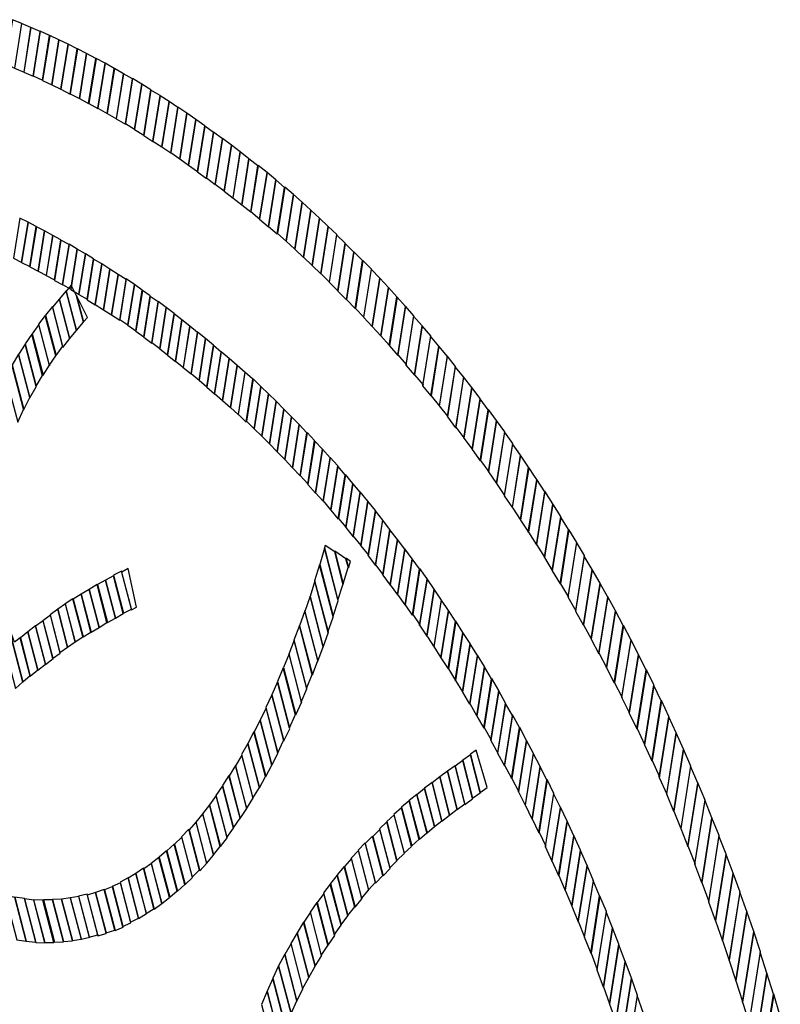
# Model space of a CAD drawing. Units: millimetres. Extents: x 281 to 681, y -154 to 246.
# Drawn here: x 473 to 482, y 179 to 191 of the extents above; entities that cross this region are included whole.
import ezdxf

# ---------------------------------------------------------------- set-up
doc = ezdxf.new("R2010")
doc.units = ezdxf.units.MM
doc.header["$MEASUREMENT"] = 0
doc.layers.add('Layer 1', color=7, linetype='Continuous')

msp = doc.modelspace()

# ---------------------------------------------------------------- linework, layer by layer
at = {"layer": 'Layer 1', "color": 7}
for points in [[(473.3274, 190.0976), (473.4082, 190.6179), (473.2986, 190.6611), (473.2177, 190.1407), (473.3274, 190.0976)], [(473.434, 190.0497), (473.5149, 190.5701), (473.4053, 190.6179), (473.3244, 190.0976), (473.434, 190.0497)], [(473.5409, 190.0019), (473.6218, 190.5223), (473.5121, 190.5701), (473.4313, 190.0497), (473.5409, 190.0019)], [(473.6478, 189.9543), (473.7314, 190.4786), (473.6218, 190.5264), (473.5409, 190.006), (473.6478, 189.9543), (473.6478, 189.9543)], [(473.7574, 189.9023), (473.841, 190.4266), (473.7341, 190.4784), (473.6505, 189.9541), (473.7574, 189.9023)], [(473.8641, 189.8505), (473.9477, 190.3748), (473.8408, 190.4266), (473.7572, 189.9023), (473.8641, 189.8505)], [(473.9709, 189.7982), (474.0546, 190.3225), (473.9477, 190.3743), (473.8641, 189.85), (473.9709, 189.7936), (473.9709, 189.7977), (473.9709, 189.7982)], [(474.0806, 189.7418), (474.1642, 190.2661), (474.0573, 190.3225), (473.9737, 189.7982), (474.0806, 189.7418)], [(474.1872, 189.685), (474.2708, 190.2093), (474.1639, 190.2658), (474.0803, 189.7414), (474.1872, 189.685)], [(474.2968, 189.6286), (474.3805, 190.1529), (474.2736, 190.2093), (474.19, 189.685), (474.2968, 189.6245), (474.2968, 189.6286)], [(474.4037, 189.5681), (474.4873, 190.0924), (474.3805, 190.1533), (474.2968, 189.629), (474.4037, 189.5681)], [(474.5107, 189.5071), (474.5943, 190.0315), (474.4875, 190.092), (474.4038, 189.5677), (474.5107, 189.5071)], [(474.6172, 189.4462), (474.7009, 189.9706), (474.594, 190.0315), (474.5104, 189.5071), (474.6172, 189.4421), (474.6172, 189.4462)], [(474.7241, 189.3812), (474.8078, 189.9096), (474.7009, 189.9747), (474.6172, 189.4504), (474.7241, 189.3853), (474.7241, 189.3812)], [(474.8308, 189.3162), (474.9144, 189.8446), (474.8075, 189.9096), (474.7239, 189.3812), (474.8308, 189.3162)], [(474.9377, 189.2465), (475.0213, 189.7755), (474.9144, 189.8405), (474.8308, 189.3115), (474.9377, 189.2424), (474.9377, 189.2465)], [(475.0416, 189.1774), (475.1252, 189.7058), (475.0213, 189.7753), (474.9377, 189.2463), (475.0416, 189.1772), (475.0416, 189.1774)], [(475.1455, 189.1082), (475.2291, 189.6372), (475.1252, 189.7063), (475.0416, 189.1779), (475.1455, 189.1084), (475.1455, 189.1082)], [(475.2494, 189.0393), (475.333, 189.5723), (475.2291, 189.6415), (475.1455, 189.1131), (475.2494, 189.0394), (475.2494, 189.0394), (475.2494, 189.0393)], [(475.3533, 188.9655), (475.4369, 189.4985), (475.333, 189.5722), (475.2494, 189.0391), (475.3533, 188.9655)], [(475.4572, 188.8918), (475.5408, 189.4249), (475.4369, 189.4985), (475.3533, 188.9655), (475.4572, 188.8918)], [(475.5611, 188.8136), (475.6447, 189.3466), (475.5408, 189.4203), (475.4572, 188.8872), (475.5611, 188.8089), (475.5611, 188.8134), (475.5611, 188.8136)], [(475.6649, 188.7403), (475.7485, 189.2734), (475.6446, 189.3511), (475.561, 188.818), (475.6649, 188.7403)], [(475.7688, 188.6617), (475.8524, 189.1992), (475.7485, 189.277), (475.6649, 188.7439), (475.7688, 188.6661), (475.7688, 188.6617)], [(475.8727, 188.5839), (475.9563, 189.1215), (475.8524, 189.1998), (475.7688, 188.6622), (475.8727, 188.5798), (475.8727, 188.5839)], [(475.9738, 188.5015), (476.0574, 189.0391), (475.9535, 189.1215), (475.8699, 188.5839), (475.9738, 188.5015)], [(476.0777, 188.4193), (476.1613, 188.9569), (476.0574, 189.0393), (475.9738, 188.5017), (476.0777, 188.4193)], [(476.1816, 188.3369), (476.2682, 188.8786), (476.1643, 188.961), (476.0807, 188.4234), (476.1846, 188.3365), (476.1816, 188.3365), (476.1816, 188.3369)], [(476.2855, 188.2506), (476.3721, 188.7922), (476.2682, 188.8791), (476.1816, 188.3374), (476.2828, 188.2506), (476.2855, 188.2506)], [(476.3867, 188.1642), (476.4733, 188.7059), (476.3721, 188.7928), (476.2855, 188.2511), (476.3867, 188.1642)], [(476.4906, 188.0773), (476.5772, 188.6235), (476.476, 188.7104), (476.3894, 188.1687), (476.4906, 188.0777), (476.4906, 188.0773)], [(476.5914, 187.9863), (476.678, 188.5325), (476.5768, 188.6235), (476.4902, 188.0773), (476.5914, 187.9863)], [(476.6925, 187.8909), (476.7791, 188.4412), (476.678, 188.5321), (476.5914, 187.986), (476.6925, 187.8905), (476.6925, 187.8909)], [(476.7937, 187.7952), (476.8803, 188.3455), (476.7791, 188.441), (476.6925, 187.8907), (476.7937, 187.7952)], [(473.4055, 187.8312), (473.4807, 188.2993), (473.3852, 188.3471), (473.3132, 187.879), (473.4086, 187.8312), (473.4056, 187.8312), (473.4055, 187.8312)], [(473.5009, 187.783), (473.5761, 188.2511), (473.481, 188.2989), (473.4059, 187.8309), (473.5013, 187.783), (473.5009, 187.783)], [(476.8949, 187.6997), (476.9815, 188.25), (476.8803, 188.3455), (476.7937, 187.7952), (476.8949, 187.6997)], [(473.599, 187.7307), (473.6741, 188.1988), (473.5791, 188.2466), (473.5039, 187.7786), (473.5993, 187.7307), (473.599, 187.7307)], [(473.6944, 187.6788), (473.7696, 188.1468), (473.6745, 188.1986), (473.5993, 187.7305), (473.6944, 187.6788)], [(473.7895, 187.627), (473.8646, 188.0951), (473.7692, 188.1468), (473.6941, 187.6788), (473.7891, 187.627), (473.7895, 187.627)], [(476.996, 187.6001), (477.0826, 188.1551), (476.9815, 188.2506), (476.8949, 187.7003), (476.996, 187.6007), (476.996, 187.6001)], [(477.0942, 187.5002), (477.1808, 188.0551), (477.0796, 188.1547), (476.993, 187.5998), (477.0942, 187.5002)], [(473.8847, 187.5706), (473.9598, 188.0386), (473.8648, 188.0904), (473.7896, 187.6224), (473.885, 187.5706), (473.8847, 187.5706)], [(473.9798, 187.5142), (474.0549, 187.9867), (473.9595, 188.0431), (473.8843, 187.5751), (473.9794, 187.5186), (473.9794, 187.5145), (473.9798, 187.5142)], [(477.1953, 187.3959), (477.2819, 187.9509), (477.1808, 188.0505), (477.0942, 187.4955), (477.1953, 187.3959)], [(474.0752, 187.4579), (474.1503, 187.9305), (474.0553, 187.9869), (473.9801, 187.5143), (474.0756, 187.4579), (474.0752, 187.4579)], [(474.1703, 187.4015), (474.2454, 187.874), (474.15, 187.9305), (474.0748, 187.4579), (474.1699, 187.4015), (474.1703, 187.4015)], [(477.2965, 187.296), (477.3831, 187.8554), (477.2819, 187.955), (477.1953, 187.4001), (477.2965, 187.296)], [(474.2653, 187.3406), (474.3405, 187.8131), (474.2451, 187.8696), (474.1699, 187.397), (474.265, 187.3365), (474.265, 187.3406), (474.2653, 187.3406)], [(474.3608, 187.28), (474.4359, 187.7526), (474.3409, 187.8131), (474.2657, 187.3406), (474.3611, 187.2797), (474.3608, 187.28)], [(477.3977, 187.1923), (477.487, 187.7511), (477.3859, 187.8552), (477.2992, 187.2958), (477.3974, 187.1921), (477.3974, 187.1921), (477.3977, 187.1923)], [(474.4558, 187.2191), (474.531, 187.6917), (474.4356, 187.7526), (474.3604, 187.28), (474.4555, 187.2195), (474.4558, 187.2191)], [(474.5513, 187.1586), (474.6264, 187.6311), (474.5314, 187.692), (474.4562, 187.2195), (474.5516, 187.1586), (474.5513, 187.1586)], [(477.4957, 187.0835), (477.5851, 187.6471), (477.4839, 187.7511), (477.3946, 187.1923), (477.4927, 187.0835), (477.4955, 187.0835), (477.4957, 187.0835)], [(474.6464, 187.098), (474.7215, 187.5747), (474.6264, 187.6397), (474.5513, 187.1672), (474.6464, 187.1022), (474.6464, 187.0977), (474.6464, 187.098)], [(474.7387, 187.033), (474.8138, 187.5097), (474.7215, 187.5747), (474.6464, 187.098), (474.7387, 187.033)], [(477.5939, 186.9748), (477.6832, 187.5383), (477.5851, 187.6465), (477.4957, 187.083), (477.5939, 186.9748)], [(474.0461, 187.0389), (473.9249, 187.4982), (473.844, 187.4027), (473.9652, 186.9388), (474.0461, 187.0384), (474.0461, 187.0389)], [(474.127, 187.134), (474.0461, 187.442), (473.9855, 187.5675), (473.9249, 187.498), (474.0461, 187.0388), (474.127, 187.1342), (474.127, 187.1342), (474.127, 187.134)], [(474.8311, 186.9635), (474.9063, 187.4402), (474.814, 187.5052), (474.7388, 187.0285), (474.8311, 186.9635)], [(477.6921, 186.8625), (477.7814, 187.4301), (477.6832, 187.5383), (477.5939, 186.9748), (477.6921, 186.8666), (477.6921, 186.8625)], [(473.968, 186.944), (473.8465, 187.4079), (473.7656, 187.3083), (473.8868, 186.8403), (473.9677, 186.9444), (473.9677, 186.9444), (473.968, 186.944)], [(474.0457, 187.4464), (474.1266, 187.1385), (474.1727, 187.1903), (474.0457, 187.4459), (474.0457, 187.4464)], [(474.9238, 186.8938), (474.999, 187.3705), (474.9066, 187.4355), (474.8315, 186.9589), (474.9238, 186.8897), (474.9238, 186.8938)], [(475.0162, 186.8247), (475.0913, 187.3058), (474.999, 187.375), (474.9238, 186.8983), (475.0162, 186.8292), (475.0162, 186.8251), (475.0162, 186.8247)], [(477.7932, 186.7493), (477.8826, 187.3173), (477.7844, 187.4255), (477.6951, 186.8575), (477.7932, 186.7446), (477.7932, 186.7487), (477.7932, 186.7493)], [(473.8871, 186.8489), (473.7659, 187.3169), (473.685, 187.2173), (473.8092, 186.7448), (473.8871, 186.853), (473.8871, 186.8489)], [(475.1085, 186.7552), (475.1836, 187.2363), (475.0913, 187.3055), (475.0162, 186.8243), (475.1085, 186.7552)], [(475.2006, 186.6816), (475.2757, 187.1627), (475.1834, 187.2322), (475.1082, 186.7511), (475.2006, 186.6775), (475.2006, 186.6816)], [(477.8913, 186.637), (477.9806, 187.2091), (477.8825, 187.322), (477.7931, 186.7539), (477.8913, 186.6411), (477.8913, 186.637)], [(473.7314, 186.6278), (473.6072, 187.109), (473.5293, 187.0002), (473.6562, 186.515), (473.7314, 186.632), (473.7314, 186.6275), (473.7314, 186.6278)], [(473.8064, 186.7407), (473.6823, 187.2132), (473.6044, 187.1095), (473.7285, 186.6284), (473.8064, 186.7412), (473.8064, 186.7407)], [(475.2933, 186.6078), (475.3684, 187.0889), (475.2761, 187.1625), (475.2009, 186.6814), (475.2933, 186.6078)], [(477.9865, 186.52), (478.0758, 187.0921), (477.9776, 187.205), (477.8883, 186.6328), (477.9865, 186.5159), (477.9865, 186.52)], [(473.6508, 186.5109), (473.5238, 186.9961), (473.4459, 186.8833), (473.5758, 186.3889), (473.651, 186.5144), (473.651, 186.5103), (473.6508, 186.5109)], [(475.383, 186.5336), (475.4581, 187.0147), (475.3658, 187.0884), (475.2906, 186.6072), (475.383, 186.5336)], [(475.4753, 186.46), (475.5505, 186.9452), (475.4581, 187.0189), (475.383, 186.5377), (475.4753, 186.46), (475.4753, 186.46)], [(478.0845, 186.3982), (478.1769, 186.9744), (478.0787, 187.0914), (477.9893, 186.5193), (478.0875, 186.4023), (478.0848, 186.3978), (478.0845, 186.3982)], [(473.576, 186.3855), (473.4461, 186.8793), (473.3709, 186.7579), (473.5036, 186.2508), (473.5756, 186.3808), (473.5756, 186.3849), (473.576, 186.3855)], [(475.5647, 186.3822), (475.6425, 186.8675), (475.5502, 186.9452), (475.4751, 186.46), (475.5674, 186.3822), (475.5647, 186.3822)], [(478.18, 186.2767), (478.2723, 186.853), (478.1741, 186.97), (478.0818, 186.3937), (478.18, 186.2767)], [(475.657, 186.2995), (475.7349, 186.7847), (475.6425, 186.8625), (475.5647, 186.3772), (475.657, 186.299), (475.657, 186.2995)], [(475.7494, 186.2212), (475.8273, 186.7109), (475.735, 186.7887), (475.6571, 186.3034), (475.7494, 186.221), (475.7494, 186.2212)], [(478.2784, 186.1553), (478.3707, 186.736), (478.2725, 186.853), (478.1802, 186.2767), (478.2784, 186.1553)], [(473.5015, 186.2558), (473.3689, 186.7629), (473.2968, 186.6373), (473.4325, 186.1175), (473.5018, 186.2561), (473.5018, 186.2561), (473.5015, 186.2558)], [(475.8418, 186.139), (475.9197, 186.6287), (475.8273, 186.7111), (475.7494, 186.2214), (475.8418, 186.139)], [(478.3738, 186.0338), (478.4661, 186.6192), (478.368, 186.7407), (478.2756, 186.1599), (478.3707, 186.0385), (478.3737, 186.034), (478.3738, 186.0338)], [(473.4264, 186.1213), (473.2907, 186.6416), (473.2187, 186.5075), (473.3602, 185.9699), (473.4265, 186.1173), (473.4265, 186.1214), (473.4264, 186.1213)], [(475.9342, 186.0571), (476.0121, 186.5465), (475.9198, 186.6289), (475.8419, 186.1392), (475.9312, 186.0568), (475.934, 186.0568), (475.9342, 186.0571)], [(476.0238, 185.9747), (476.1017, 186.4686), (476.0094, 186.551), (475.9315, 186.0612), (476.0208, 185.9744), (476.0236, 185.9744), (476.0238, 185.9747)], [(478.4689, 185.9083), (478.5612, 186.4937), (478.463, 186.6151), (478.3707, 186.0297), (478.4661, 185.9042), (478.4689, 185.9083)], [(476.1162, 185.8923), (476.1941, 186.3862), (476.1048, 186.4731), (476.0269, 185.9792), (476.1162, 185.8923)], [(478.564, 185.7829), (478.6563, 186.3722), (478.5609, 186.4978), (478.4685, 185.9124), (478.5636, 185.7868), (478.5636, 185.7827), (478.564, 185.7829)], [(476.2056, 185.8056), (476.2837, 186.2995), (476.1944, 186.3864), (476.1165, 185.8925), (476.2058, 185.8056), (476.2056, 185.8056)], [(478.6594, 185.6527), (478.7517, 186.2466), (478.6563, 186.3722), (478.564, 185.7829), (478.6594, 185.6528), (478.6594, 185.6527)], [(476.2952, 185.7146), (476.3731, 186.2131), (476.2837, 186.3), (476.2058, 185.8062), (476.2952, 185.7152), (476.2952, 185.7146)], [(476.3849, 185.6236), (476.4628, 186.1222), (476.3734, 186.2131), (476.2955, 185.7146), (476.3849, 185.6236)], [(478.7548, 185.5185), (478.8472, 186.1125), (478.7521, 186.2425), (478.6597, 185.6485), (478.7548, 185.5185)], [(476.4742, 185.5326), (476.5521, 186.0312), (476.4628, 186.1222), (476.3849, 185.6236), (476.4742, 185.5326)], [(478.8499, 185.3884), (478.945, 185.9866), (478.8499, 186.1166), (478.7576, 185.5226), (478.853, 185.3884), (478.8503, 185.3884), (478.8499, 185.3884)], [(476.5636, 185.4372), (476.6415, 185.9402), (476.5521, 186.0312), (476.4742, 185.5326), (476.5636, 185.4372), (476.5636, 185.4372)], [(478.945, 185.2539), (479.04, 185.8565), (478.945, 185.9866), (478.8499, 185.3881), (478.945, 185.2539), (478.945, 185.2539)], [(476.6532, 185.3417), (476.7311, 185.8447), (476.6417, 185.9402), (476.5638, 185.4372), (476.6532, 185.3417)], [(476.7425, 185.2466), (476.8234, 185.7537), (476.7341, 185.8492), (476.6562, 185.3462), (476.7455, 185.2507), (476.7428, 185.2466), (476.7425, 185.2466)], [(479.0374, 185.1147), (479.1325, 185.7214), (479.0374, 185.8556), (478.9423, 185.253), (479.0374, 185.1144), (479.0374, 185.1147)], [(476.8322, 185.1466), (476.9131, 185.6537), (476.8238, 185.7492), (476.7429, 185.2421), (476.8322, 185.1425), (476.8322, 185.1466)], [(476.9216, 185.047), (477.0025, 185.5541), (476.9131, 185.6537), (476.8322, 185.1466), (476.9216, 185.047)], [(479.1298, 184.9759), (479.2248, 185.5826), (479.1298, 185.7168), (479.0347, 185.1101), (479.1298, 184.9714), (479.1298, 184.9755), (479.1298, 184.9759)], [(477.0112, 184.9474), (477.092, 185.4587), (477.0027, 185.5583), (476.9218, 185.0511), (477.0084, 184.9474), (477.0112, 184.9474)], [(479.2222, 184.8331), (479.3173, 185.444), (479.2222, 185.5826), (479.1268, 184.9759), (479.1325, 184.9673), (479.2191, 184.8331), (479.2218, 184.8331), (479.2222, 184.8331)], [(473.5049, 183.0089), (473.3895, 183.4555), (473.3232, 183.4037), (473.2502, 183.6064), (473.1763, 183.8778), (473.1442, 184.0368), (473.1181, 184.2101), (473.1, 184.3968), (473.0921, 184.5958), (472.8583, 185.4886), (472.815, 185.2503), (473.4184, 182.9405), (473.505, 183.0141), (473.505, 183.0096), (473.5049, 183.0089)], [(477.0978, 184.8432), (477.1786, 185.3544), (477.092, 185.454), (477.0112, 184.9428), (477.0978, 184.8391), (477.0978, 184.8432)], [(479.3145, 184.6859), (479.4127, 185.3012), (479.3867, 185.3399), (479.3204, 185.4395), (479.2249, 184.8283), (479.3173, 184.6855), (479.3145, 184.6855), (479.3145, 184.6859)], [(477.1875, 184.7395), (477.2684, 185.2552), (477.1817, 185.3589), (477.1009, 184.8477), (477.1875, 184.7439), (477.1875, 184.7395)], [(479.4096, 184.5379), (479.5078, 185.1579), (479.4155, 185.3012), (479.3173, 184.6859), (479.4096, 184.5385), (479.4096, 184.5379)], [(473.4212, 182.9362), (472.8179, 185.2466), (472.786, 184.9646), (473.3345, 182.8625), (473.4211, 182.9408), (473.4211, 182.9363), (473.4212, 182.9362)], [(477.2741, 184.6357), (477.355, 185.1515), (477.2684, 185.2552), (477.1875, 184.7395), (477.2741, 184.6313), (477.2741, 184.6354), (477.2741, 184.6357)], [(479.5021, 184.3911), (479.6002, 185.0155), (479.5079, 185.1629), (479.4097, 184.543), (479.5021, 184.3955), (479.5021, 184.3914), (479.5021, 184.3911)], [(477.3607, 184.5275), (477.4416, 185.0479), (477.355, 185.1561), (477.2741, 184.6404), (477.3607, 184.5322), (477.3607, 184.5277), (477.3607, 184.5275)], [(477.4473, 184.4147), (477.5309, 184.939), (477.4443, 185.0472), (477.3634, 184.5268), (477.45, 184.4186), (477.4473, 184.4145), (477.4473, 184.4147)], [(477.5339, 184.302), (477.6175, 184.8263), (477.5309, 184.9345), (477.4473, 184.4102), (477.5339, 184.2974), (477.5339, 184.3015), (477.5339, 184.302)], [(479.5944, 184.2391), (479.6926, 184.8677), (479.6002, 185.0151), (479.5021, 184.3907), (479.5944, 184.2388), (479.5944, 184.2391)], [(477.6175, 184.1892), (477.7011, 184.7176), (477.6145, 184.8305), (477.5309, 184.3061), (477.6175, 184.1933), (477.6175, 184.1892)], [(479.6867, 184.0828), (479.7849, 184.7158), (479.6926, 184.8632), (479.5944, 184.2347), (479.6867, 184.0828), (479.6867, 184.0828)], [(477.7041, 184.0724), (477.7877, 184.6008), (477.7011, 184.7137), (477.6175, 184.1847), (477.7041, 184.0677), (477.7041, 184.0718), (477.7041, 184.0724)], [(479.7792, 183.9273), (479.8803, 184.5644), (479.788, 184.7163), (479.6898, 184.0833), (479.7821, 183.9273), (479.7792, 183.9273)], [(477.7907, 183.9554), (477.8743, 184.4885), (477.7877, 184.6013), (477.7041, 184.0724), (477.7907, 183.9554), (477.7907, 183.9554)], [(477.0984, 183.8877), (476.9397, 184.4985), (476.8819, 184.3079), (477.0405, 183.7053), (477.0984, 183.8873), (477.0984, 183.8873), (477.0984, 183.8877)], [(477.156, 184.0742), (477.0578, 184.4557), (476.9452, 184.5293), (476.9367, 184.503), (477.0954, 183.8922), (477.1532, 184.0742), (477.156, 184.0742)], [(477.8774, 183.8386), (477.9611, 184.3762), (477.8745, 184.4932), (477.7908, 183.9601), (477.8745, 183.8386), (477.8774, 183.8386)], [(479.8688, 183.7713), (479.9699, 184.4125), (479.8776, 184.5686), (479.7764, 183.9314), (479.8688, 183.7709), (479.8688, 183.7713)], [(477.2166, 184.2692), (477.1878, 184.3774), (477.0579, 184.4643), (477.1561, 184.0828), (477.214, 184.2734), (477.2167, 184.2689), (477.2166, 184.2692)], [(477.1905, 184.378), (477.2192, 184.2698), (477.2422, 184.3434), (477.1932, 184.378), (477.1902, 184.378), (477.1905, 184.378)], [(477.9637, 183.7216), (478.0473, 184.2592), (477.9607, 184.3762), (477.8771, 183.8386), (477.9607, 183.7172), (477.9635, 183.7216), (477.9637, 183.7216)], [(479.9585, 183.6066), (480.0596, 184.2524), (479.9673, 184.4084), (479.8661, 183.7671), (479.9555, 183.6066), (479.9585, 183.6066)], [(474.5712, 184.222), (474.6866, 183.7799), (474.7472, 183.8103), (474.649, 184.261), (474.5738, 184.222), (474.5711, 184.222), (474.5712, 184.222)], [(477.0381, 183.7012), (476.8795, 184.3038), (476.8216, 184.1173), (476.9776, 183.5192), (477.0382, 183.6971), (477.0382, 183.7012), (477.0381, 183.7012)], [(478.0476, 183.6002), (478.1342, 184.1419), (478.0505, 184.2633), (477.9669, 183.7258), (478.0505, 183.6043), (478.0478, 183.5998), (478.0476, 183.6002)], [(480.0478, 183.442), (480.1517, 184.0919), (480.0594, 184.2524), (479.9582, 183.6066), (480.0476, 183.442), (480.0476, 183.442), (480.0478, 183.442)], [(474.4992, 183.6853), (474.3838, 184.1274), (474.2915, 184.0756), (474.4068, 183.6335), (474.4992, 183.6853)], [(474.5915, 183.7371), (474.4761, 184.1791), (474.3838, 184.1274), (474.4992, 183.6853), (474.5915, 183.7371)], [(474.6867, 183.789), (474.5713, 184.2311), (474.479, 184.1833), (474.5947, 183.7412), (474.687, 183.789), (474.6867, 183.789)], [(478.1312, 183.4746), (478.2178, 184.0208), (478.1342, 184.1422), (478.0476, 183.6006), (478.1312, 183.475), (478.1312, 183.4746)], [(474.3092, 183.5766), (474.1935, 184.0186), (474.1012, 183.9622), (474.2169, 183.5201), (474.3092, 183.5766)], [(474.4013, 183.6333), (474.286, 184.0754), (474.1937, 184.019), (474.309, 183.5769), (474.4013, 183.6333)], [(476.9834, 183.5192), (476.8273, 184.1173), (476.7695, 183.9353), (476.9224, 183.346), (476.983, 183.5192), (476.983, 183.5192), (476.9834, 183.5192)], [(478.2152, 183.3492), (478.3018, 183.8954), (478.2181, 184.021), (478.1315, 183.4748), (478.1373, 183.4662), (478.2152, 183.3448), (478.2152, 183.3492)], [(480.1374, 183.2733), (480.2413, 183.9278), (480.1519, 184.0883), (480.048, 183.4384), (480.1374, 183.2693), (480.1374, 183.2735), (480.1374, 183.2733)], [(474.1191, 183.4684), (474.0037, 183.9104), (473.9144, 183.8495), (474.0297, 183.4075), (474.1191, 183.468), (474.1191, 183.4684)], [(474.2144, 183.521), (474.0991, 183.9631), (474.0067, 183.9067), (474.1221, 183.4646), (474.2144, 183.521)], [(476.9228, 183.3501), (476.7698, 183.9395), (476.7092, 183.7616), (476.8592, 183.1809), (476.9228, 183.3496), (476.9228, 183.3496), (476.9228, 183.3501)], [(478.2959, 183.2231), (478.3825, 183.7734), (478.3595, 183.808), (478.2989, 183.899), (478.2123, 183.3528), (478.2959, 183.2228), (478.2959, 183.2228), (478.2959, 183.2231)], [(480.2267, 183.1045), (480.3306, 183.7677), (480.2413, 183.9323), (480.1374, 183.2778), (480.2267, 183.1087), (480.2267, 183.1045)], [(473.9428, 183.3469), (473.8274, 183.789), (473.7381, 183.724), (473.8534, 183.2819), (473.9428, 183.3469)], [(474.0325, 183.4078), (473.9171, 183.8499), (473.8278, 183.789), (473.9431, 183.3469), (474.0325, 183.4078)], [(473.8564, 183.2772), (473.7411, 183.7193), (473.6517, 183.6543), (473.7671, 183.2122), (473.8564, 183.2772)], [(476.8592, 183.1895), (476.709, 183.7702), (476.6484, 183.5964), (476.7983, 183.0243), (476.8619, 183.1889), (476.8592, 183.1889), (476.8592, 183.1895)], [(478.3799, 183.0931), (478.4665, 183.648), (478.3829, 183.7736), (478.2963, 183.2233), (478.3799, 183.0933), (478.3799, 183.0931)], [(480.3164, 182.9308), (480.4204, 183.5984), (480.331, 183.7675), (480.2271, 183.1044), (480.3164, 182.9306), (480.3164, 182.9308)], [(473.6832, 183.1472), (473.5679, 183.5937), (473.4785, 183.5246), (473.5942, 183.078), (473.6836, 183.1472), (473.6832, 183.1472)], [(473.7726, 183.2122), (473.6572, 183.6543), (473.5679, 183.5893), (473.6832, 183.1427), (473.7726, 183.2118), (473.7726, 183.2118), (473.7726, 183.2122)], [(476.7958, 183.0248), (476.6459, 183.597), (476.5823, 183.4282), (476.7295, 182.8647), (476.7931, 183.0252), (476.7961, 183.0252), (476.7958, 183.0248)], [(478.4634, 182.9586), (478.5527, 183.5174), (478.4691, 183.6475), (478.3825, 183.0925), (478.4661, 182.9584), (478.4634, 182.9584), (478.4634, 182.9586)], [(480.406, 182.7574), (480.5129, 183.4291), (480.4236, 183.5982), (480.3197, 182.9306), (480.409, 182.7574), (480.4063, 182.7574), (480.406, 182.7574)], [(473.5939, 183.0777), (473.4785, 183.5242), (473.3919, 183.4547), (473.5073, 183.0082), (473.5939, 183.0818), (473.5939, 183.0777)], [(478.5474, 182.8239), (478.6367, 183.3874), (478.5531, 183.5174), (478.4638, 182.9586), (478.5474, 182.8244), (478.5474, 182.8244), (478.5474, 182.8239)], [(476.7329, 182.8643), (476.5857, 183.4279), (476.5221, 183.2633), (476.6663, 182.7044), (476.7326, 182.8604), (476.7326, 182.8649), (476.7329, 182.8643)], [(478.6312, 182.6852), (478.7206, 183.2487), (478.637, 183.3829), (478.5476, 182.8194), (478.6285, 182.6807), (478.6315, 182.6852), (478.6312, 182.6852)], [(480.4926, 182.5797), (480.5995, 183.26), (480.5102, 183.4332), (480.4033, 182.7615), (480.4899, 182.5842), (480.4926, 182.5797)], [(476.6689, 182.708), (476.5247, 183.2674), (476.4611, 183.1069), (476.6056, 182.5566), (476.6719, 182.7085), (476.6692, 182.7085), (476.6689, 182.708)], [(478.7151, 182.5469), (478.8044, 183.1191), (478.7208, 183.2532), (478.6315, 182.6897), (478.7124, 182.551), (478.7151, 182.5469)], [(480.582, 182.3977), (480.6889, 183.0827), (480.5995, 183.2559), (480.4926, 182.5756), (480.5792, 182.3936), (480.582, 182.3977)], [(476.5996, 182.5528), (476.4554, 183.1031), (476.3891, 182.9471), (476.5305, 182.4054), (476.5969, 182.5528), (476.5996, 182.5528)], [(478.796, 182.4042), (478.8853, 182.9763), (478.8044, 183.1149), (478.7151, 182.5428), (478.796, 182.4), (478.796, 182.4042)], [(478.8769, 182.2612), (478.9692, 182.8419), (478.8883, 182.9806), (478.799, 182.4085), (478.8798, 182.2657), (478.8769, 182.2616), (478.8769, 182.2612)], [(480.6687, 182.2112), (480.7783, 182.9048), (480.6917, 183.0827), (480.5849, 182.3977), (480.6715, 182.2112), (480.6687, 182.2112)], [(476.5305, 182.4004), (476.3891, 182.9421), (476.3227, 182.7902), (476.4642, 182.2526), (476.5335, 182.3954), (476.5305, 182.3995), (476.5305, 182.4004)], [(480.7553, 182.0206), (480.8649, 182.7183), (480.7783, 182.9003), (480.6687, 182.2068), (480.7553, 182.0203), (480.7553, 182.0206)], [(476.4642, 182.2526), (476.3227, 182.7902), (476.2534, 182.6428), (476.3922, 182.1143), (476.4615, 182.2571), (476.4642, 182.253), (476.4642, 182.2526)], [(478.9577, 182.114), (479.0501, 182.6947), (478.9692, 182.838), (478.8769, 182.2573), (478.9577, 182.1098), (478.9577, 182.114)], [(476.3951, 182.1098), (476.2568, 182.6388), (476.1875, 182.4955), (476.3231, 181.9712), (476.3951, 182.1054), (476.3951, 182.1098)], [(479.0383, 181.9624), (479.1306, 182.5478), (479.0497, 182.6906), (478.9574, 182.1098), (479.0383, 181.9624)], [(480.8419, 181.8297), (480.9545, 182.536), (480.8679, 182.7225), (480.7583, 182.0248), (480.8449, 181.8342), (480.8422, 181.83), (480.8419, 181.8297)], [(479.1191, 181.8146), (479.2115, 182.4086), (479.1306, 182.5561), (479.0383, 181.9712), (479.1191, 181.8193), (479.1191, 181.8152), (479.1191, 181.8146)], [(480.9282, 181.6346), (481.0408, 182.3454), (480.9542, 182.5319), (480.8416, 181.8256), (480.9282, 181.6305), (480.9282, 181.635), (480.9282, 181.6346)], [(476.3231, 181.9712), (476.1875, 182.4955), (476.1182, 182.3569), (476.2538, 181.8365), (476.3258, 181.9707), (476.3231, 181.9707), (476.3231, 181.9712)], [(479.2, 181.6586), (479.2951, 182.2567), (479.2142, 182.4086), (479.1219, 181.8152), (479.2028, 181.6592), (479.2, 181.6592), (479.2, 181.6586)], [(476.2503, 181.837), (476.1147, 182.3574), (476.0426, 182.2232), (476.1783, 181.7075), (476.2503, 181.8376), (476.2503, 181.8376), (476.2503, 181.837)], [(481.0118, 181.4354), (481.1244, 182.155), (481.0378, 182.3456), (480.9252, 181.6348), (481.0088, 181.4356), (481.0116, 181.4356), (481.0118, 181.4354)], [(476.1783, 181.7068), (476.0426, 182.2225), (475.9706, 182.0925), (476.1032, 181.5854), (476.1784, 181.7109), (476.1784, 181.7064), (476.1783, 181.7068)], [(479.2809, 181.5026), (479.3763, 182.1052), (479.2954, 182.2571), (479.2004, 181.659), (479.2783, 181.503), (479.281, 181.503), (479.2809, 181.5026)], [(476.1062, 181.5814), (475.9736, 182.0885), (475.8984, 181.963), (476.0283, 181.46), (476.1035, 181.5814), (476.1062, 181.5814)], [(478.7545, 181.6477), (478.6391, 182.0898), (478.5498, 182.0289), (478.6651, 181.5868), (478.7545, 181.6477)], [(478.6391, 182.0939), (478.7545, 181.6518), (478.8353, 181.7082), (478.7084, 182.1462), (478.6391, 182.0984), (478.6391, 182.0943), (478.6391, 182.0939)], [(479.359, 181.3462), (479.4541, 181.9529), (479.3732, 182.109), (479.2781, 181.5064), (479.356, 181.3459), (479.3588, 181.3459), (479.359, 181.3462)], [(481.0954, 181.2316), (481.2108, 181.9597), (481.1242, 182.1548), (481.0116, 181.4352), (481.0952, 181.2316), (481.0952, 181.2316), (481.0954, 181.2316)], [(476.0311, 181.4641), (475.9012, 181.9671), (475.826, 181.8456), (475.9559, 181.3471), (476.0311, 181.4641)], [(478.5755, 181.5176), (478.4602, 181.9642), (478.3708, 181.8992), (478.4862, 181.4526), (478.5755, 181.5176)], [(478.6651, 181.5827), (478.5498, 182.0248), (478.4604, 181.9597), (478.5758, 181.5132), (478.6651, 181.5782), (478.6651, 181.5823), (478.6651, 181.5827)], [(479.4369, 181.1861), (479.532, 181.7969), (479.4541, 181.9529), (479.359, 181.3462), (479.4369, 181.1816), (479.4369, 181.1861)], [(481.1759, 181.0233), (481.2913, 181.76), (481.2077, 181.9592), (481.0923, 181.231), (481.1759, 181.0233), (481.1759, 181.0233)], [(475.9533, 181.3518), (475.8234, 181.8503), (475.7482, 181.7333), (475.8781, 181.2389), (475.956, 181.3518), (475.9533, 181.3518)], [(478.3968, 181.3876), (478.2815, 181.8342), (478.1921, 181.765), (478.3078, 181.3185), (478.3972, 181.3876), (478.3968, 181.3876)], [(478.4862, 181.4526), (478.3708, 181.8992), (478.2815, 181.8342), (478.3968, 181.3876), (478.4862, 181.4571), (478.4862, 181.4526)], [(475.8784, 181.2353), (475.7485, 181.7292), (475.6706, 181.6163), (475.7975, 181.1266), (475.8754, 181.2348), (475.8784, 181.2348), (475.8784, 181.2353)], [(478.3075, 181.3226), (478.1918, 181.7691), (478.1024, 181.7), (478.2205, 181.2534), (478.3071, 181.3226), (478.3075, 181.3226)], [(479.5147, 181.0211), (479.6129, 181.6411), (479.535, 181.8016), (479.4395, 181.1904), (479.5174, 181.0258), (479.5147, 181.0213), (479.5147, 181.0211)], [(481.2568, 180.8155), (481.3753, 181.5608), (481.2916, 181.7645), (481.1763, 181.0277), (481.2599, 180.8153), (481.2572, 180.8153), (481.2568, 180.8155)], [(475.8036, 181.127), (475.6767, 181.6167), (475.5988, 181.5085), (475.7257, 181.0233), (475.8066, 181.1273), (475.8038, 181.1273), (475.8036, 181.127)], [(478.1315, 181.1834), (478.0131, 181.63), (477.9265, 181.5563), (478.0449, 181.1057), (478.1315, 181.1793), (478.1315, 181.1834)], [(478.2209, 181.2531), (478.1028, 181.6996), (478.0162, 181.626), (478.1343, 181.1795), (478.2209, 181.2531)], [(479.5901, 180.8518), (479.6883, 181.4757), (479.6104, 181.6404), (479.5122, 181.0204), (479.5901, 180.8516), (479.5901, 180.8518)], [(475.7231, 181.0229), (475.5961, 181.5082), (475.5153, 181.4041), (475.6422, 180.9229), (475.7231, 181.0225), (475.7231, 181.0225), (475.7231, 181.0229)], [(478.0422, 181.1051), (477.9241, 181.5558), (477.8375, 181.4822), (477.9559, 181.0315), (478.0425, 181.1092), (478.0425, 181.1051), (478.0422, 181.1051)], [(481.3377, 180.603), (481.4561, 181.3571), (481.3725, 181.5649), (481.2541, 180.8196), (481.3349, 180.6027), (481.3377, 180.6027), (481.3377, 180.603)], [(475.6452, 180.9237), (475.5182, 181.4048), (475.4374, 181.3052), (475.5615, 180.8241), (475.6424, 180.9195), (475.6454, 180.924), (475.6452, 180.9237)], [(477.8692, 180.9401), (477.7508, 181.3908), (477.6642, 181.3125), (477.7826, 180.8577), (477.8662, 180.9401), (477.8692, 180.9401)], [(477.9528, 181.0229), (477.8344, 181.4736), (477.7478, 181.3958), (477.8659, 180.9452), (477.9525, 181.0229), (477.9528, 181.0229)], [(479.668, 180.6831), (479.7662, 181.3158), (479.6883, 181.4804), (479.5901, 180.8559), (479.668, 180.6827), (479.668, 180.6827), (479.668, 180.6831)], [(475.5641, 180.8287), (475.4399, 181.3099), (475.359, 181.2144), (475.4832, 180.7377), (475.5668, 180.8287), (475.5638, 180.8287), (475.5641, 180.8287)], [(477.7828, 180.8536), (477.6644, 181.3088), (477.5808, 181.2264), (477.6992, 180.7716), (477.7828, 180.854), (477.7828, 180.8536)], [(479.7458, 180.5099), (479.8469, 181.147), (479.769, 181.3161), (479.6709, 180.6834), (479.746, 180.5102), (479.746, 180.5102), (479.7458, 180.5099)], [(481.4186, 180.382), (481.5398, 181.1492), (481.4561, 181.3575), (481.338, 180.6034), (481.4189, 180.3823), (481.4189, 180.3823), (481.4186, 180.382)], [(475.4802, 180.7463), (475.356, 181.223), (475.2724, 181.1361), (475.3966, 180.6636), (475.4802, 180.7504), (475.4802, 180.7463)], [(477.6185, 180.6845), (477.497, 181.1438), (477.4134, 181.0569), (477.5346, 180.593), (477.6182, 180.684), (477.6185, 180.6845)], [(477.7021, 180.7667), (477.584, 181.2219), (477.5004, 181.1395), (477.6216, 180.6802), (477.7052, 180.7671), (477.7022, 180.7671), (477.7021, 180.7667)], [(479.8209, 180.332), (479.9221, 180.9778), (479.8442, 181.1515), (479.743, 180.5143), (479.8182, 180.3365), (479.8209, 180.332)], [(481.4994, 180.157), (481.6209, 180.9328), (481.5373, 181.1452), (481.4161, 180.378), (481.4969, 180.1529), (481.4997, 180.157), (481.4994, 180.157)], [(475.3102, 180.5776), (475.186, 181.0501), (475.0994, 180.9718), (475.2236, 180.4993), (475.3102, 180.577), (475.3102, 180.5776)], [(475.3969, 180.66), (475.2727, 181.1325), (475.1891, 181.0501), (475.3133, 180.5776), (475.3969, 180.66)], [(477.5345, 180.6021), (477.4133, 181.0661), (477.3297, 180.9792), (477.4509, 180.5152), (477.5345, 180.6062), (477.5345, 180.6021)], [(475.2212, 180.4998), (475.097, 180.9724), (475.0104, 180.8988), (475.1346, 180.4307), (475.2212, 180.5043), (475.2212, 180.5002), (475.2212, 180.4998)], [(477.454, 180.5113), (477.3328, 180.9752), (477.2491, 180.8842), (477.3703, 180.4162), (477.4512, 180.5117), (477.454, 180.5117), (477.454, 180.5113)], [(479.8961, 180.1502), (480, 180.8001), (479.9221, 180.9733), (479.8209, 180.3275), (479.8961, 180.1455), (479.8961, 180.1496), (479.8961, 180.1502)], [(481.5776, 179.9277), (481.7018, 180.7123), (481.6209, 180.9292), (481.4994, 180.1534), (481.5803, 179.9238), (481.5776, 179.9282), (481.5776, 179.9277)], [(475.0401, 180.3571), (474.9189, 180.8251), (474.8296, 180.7601), (474.9508, 180.292), (475.0401, 180.3571)], [(475.1319, 180.4257), (475.0077, 180.8937), (474.9183, 180.8246), (475.0395, 180.3565), (475.1289, 180.4257), (475.1316, 180.4257), (475.1319, 180.4257)], [(477.3734, 180.4153), (477.2522, 180.8834), (477.1714, 180.7879), (477.2955, 180.3153), (477.3764, 180.4149), (477.3737, 180.4149), (477.3734, 180.4153)], [(479.9709, 179.9637), (480.0748, 180.6227), (479.9996, 180.8006), (479.8957, 180.1507), (479.9709, 179.9642), (479.9709, 179.9637)], [(474.8608, 180.2397), (474.7396, 180.7078), (474.6473, 180.6514), (474.7685, 180.1833), (474.8608, 180.2397)], [(474.9474, 180.3001), (474.8262, 180.7682), (474.7369, 180.7076), (474.8583, 180.2396), (474.9507, 180.3001), (474.9477, 180.3001), (474.9474, 180.3001)], [(477.2117, 180.212), (477.0875, 180.6886), (477.0066, 180.589), (477.1336, 180.1079), (477.2114, 180.212), (477.2117, 180.212)], [(477.2926, 180.3157), (477.1684, 180.7882), (477.0875, 180.6928), (477.2117, 180.2161), (477.2926, 180.3198), (477.2926, 180.3157)], [(481.6585, 179.6934), (481.7854, 180.4907), (481.7045, 180.7117), (481.5803, 179.9272), (481.6582, 179.6929), (481.6582, 179.6929), (481.6585, 179.6934)], [(474.679, 180.1305), (474.5578, 180.5985), (474.4624, 180.5554), (474.5836, 180.0873), (474.679, 180.131), (474.679, 180.1305)], [(474.7684, 180.1874), (474.6472, 180.6555), (474.5549, 180.6077), (474.6761, 180.1396), (474.7684, 180.1874)], [(477.1312, 180.1032), (477.0042, 180.5844), (476.9263, 180.4803), (477.0533, 179.9951), (477.1312, 180.1032), (477.1312, 180.1032)], [(480.0429, 179.7772), (480.1468, 180.4448), (480.0717, 180.6272), (479.9678, 179.9682), (480.0429, 179.7776), (480.0429, 179.7772)], [(473.4585, 179.9164), (473.3258, 180.4276), (473.2132, 180.4536), (473.3488, 179.9338), (473.4585, 179.9166), (473.4585, 179.9164)], [(474.2956, 179.9882), (474.1715, 180.4649), (474.0703, 180.4431), (474.1945, 179.9664), (474.2956, 179.9924), (474.2956, 179.9882)], [(474.3935, 180.0131), (474.2693, 180.4857), (474.1711, 180.4552), (474.2953, 179.9786), (474.3935, 180.009), (474.3935, 180.0131)], [(474.4913, 180.0483), (474.3671, 180.5208), (474.2689, 180.4862), (474.3931, 180.0137), (474.4913, 180.0483)], [(474.5895, 180.0873), (474.4683, 180.5554), (474.3728, 180.5167), (474.497, 180.0441), (474.5921, 180.0832), (474.5893, 180.0873), (474.5895, 180.0873)], [(477.056, 179.99), (476.9291, 180.4753), (476.851, 180.3671), (476.9809, 179.8732), (477.0588, 179.9861), (477.0558, 179.9902), (477.056, 179.99)], [(481.7362, 179.4552), (481.8632, 180.2655), (481.7823, 180.4907), (481.6554, 179.6934), (481.7333, 179.4552), (481.736, 179.4552), (481.7362, 179.4552)], [(473.5714, 179.9067), (473.4388, 180.4139), (473.3262, 180.4311), (473.4588, 179.9198), (473.5685, 179.9066), (473.5714, 179.9066), (473.5714, 179.9067)], [(473.6787, 179.899), (473.5488, 180.3976), (473.4391, 180.4103), (473.5718, 179.9032), (473.6787, 179.8987), (473.6787, 179.8987), (473.6787, 179.899)], [(473.7826, 179.9032), (473.6527, 180.397), (473.5458, 180.4011), (473.6757, 179.9026), (473.7826, 179.9026), (473.7826, 179.9032)], [(473.8949, 179.9118), (473.768, 180.4015), (473.6611, 180.4015), (473.791, 179.9071), (473.8949, 179.9116), (473.8949, 179.9118)], [(473.9988, 179.9241), (473.8719, 180.4094), (473.768, 180.4049), (473.8949, 179.9152), (473.9988, 179.9238), (473.9988, 179.9241)], [(474.1028, 179.9413), (473.9758, 180.4225), (473.8719, 180.4097), (473.9988, 179.9245), (474.1, 179.9417), (474.1028, 179.9417), (474.1028, 179.9413)], [(474.1978, 179.9632), (474.0736, 180.4398), (473.9725, 180.4226), (474.0994, 179.9415), (474.2006, 179.9633), (474.1978, 179.9633), (474.1978, 179.9632)], [(476.9781, 179.8736), (476.8482, 180.368), (476.7703, 180.2551), (476.9002, 179.7522), (476.9754, 179.8691), (476.9781, 179.8736)], [(480.1181, 179.5861), (480.225, 180.2623), (480.1498, 180.4443), (480.0459, 179.7767), (480.118, 179.5861), (480.118, 179.5861), (480.1181, 179.5861)], [(476.9031, 179.7522), (476.7732, 180.2551), (476.698, 180.1382), (476.8307, 179.6269), (476.9058, 179.7525), (476.9031, 179.7525), (476.9031, 179.7522)], [(480.1901, 179.3869), (480.297, 180.0719), (480.2219, 180.2584), (480.115, 179.5825), (480.187, 179.3874), (480.1898, 179.3874), (480.1901, 179.3869)], [(481.8144, 179.2078), (481.9443, 180.0314), (481.8634, 180.2657), (481.7365, 179.4553), (481.8144, 179.213), (481.8144, 179.2085), (481.8144, 179.2078)], [(476.8277, 179.6266), (476.695, 180.1378), (476.6199, 180.0164), (476.7555, 179.496), (476.8276, 179.626), (476.8277, 179.6266)], [(476.7555, 179.4965), (476.6199, 180.0169), (476.5447, 179.8913), (476.6835, 179.3624), (476.7555, 179.4965)], [(480.2622, 179.1877), (480.3718, 179.8813), (480.2966, 180.0719), (480.1898, 179.3869), (480.2618, 179.1877), (480.2622, 179.1877)], [(481.8895, 178.9566), (482.0222, 179.793), (481.9443, 180.0312), (481.8144, 179.2076), (481.8923, 178.9561), (481.8895, 178.9561), (481.8895, 178.9566)], [(476.6862, 179.362), (476.5478, 179.891), (476.4758, 179.7609), (476.6173, 179.2192), (476.6863, 179.3625), (476.6863, 179.3625), (476.6862, 179.362)], [(480.3346, 178.9799), (480.4442, 179.6821), (480.3722, 179.8772), (480.2625, 179.1836), (480.3346, 178.9799), (480.3346, 178.9799)], [(476.6171, 179.2232), (476.4757, 179.7649), (476.4036, 179.6307), (476.5478, 179.0758), (476.6142, 179.2232), (476.6171, 179.2232)], [(481.9647, 178.6965), (482.0973, 179.5462), (482.0194, 179.7891), (481.8868, 178.9527), (481.9619, 178.6971), (481.9647, 178.6971), (481.9647, 178.6965)], [(480.4037, 178.7721), (480.5163, 179.487), (480.4442, 179.6862), (480.3346, 178.9841), (480.4066, 178.7757), (480.4039, 178.7716), (480.4037, 178.7721)], [(476.5478, 179.0763), (476.4034, 179.6312), (476.3343, 179.4879), (476.4843, 178.9203), (476.5506, 179.0763), (476.5478, 179.0763)], [(482.0395, 178.4323), (482.1751, 179.2991), (482.0972, 179.5462), (481.9646, 178.6965), (482.0397, 178.4323), (482.0397, 178.4323), (482.0395, 178.4323)], [(476.4845, 178.9162), (476.3345, 179.4838), (476.2682, 179.3364), (476.4212, 178.7471), (476.4847, 178.9117), (476.4847, 178.9162), (476.4845, 178.9162)], [(480.473, 178.5597), (480.5883, 179.2837), (480.5163, 179.4874), (480.4037, 178.7725), (480.473, 178.5601), (480.473, 178.5597)], [(476.4243, 178.7474), (476.2713, 179.3368), (476.205, 179.1807), (476.3637, 178.574), (476.4243, 178.7514), (476.4243, 178.7472), (476.4243, 178.7474)], [(480.542, 178.3381), (480.6574, 179.0749), (480.5853, 179.2832), (480.47, 178.5592), (480.539, 178.3381), (480.542, 178.3381)], [(482.1146, 178.159), (482.2534, 179.0432), (482.1782, 179.2988), (482.0426, 178.432), (482.1146, 178.1631), (482.1146, 178.159)]]:
    msp.add_lwpolyline(points, close=True, dxfattribs=at)

doc.saveas('drawing.dxf')
